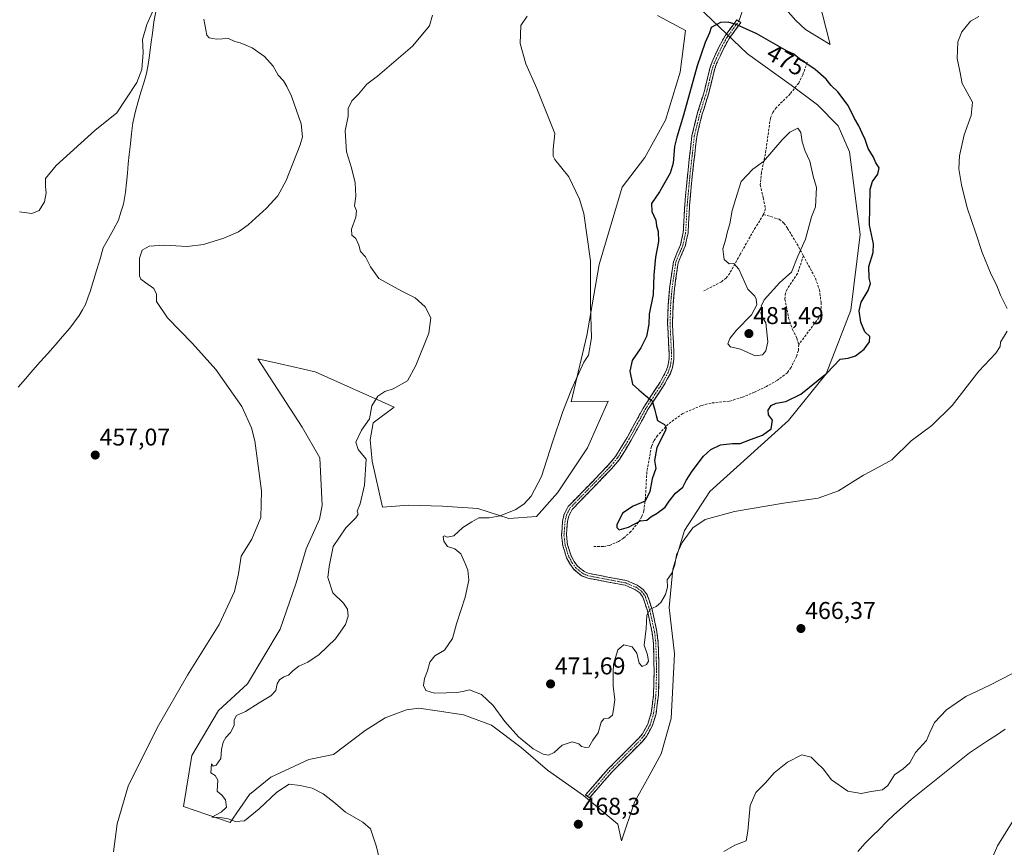
# Model space of a CAD drawing. Units: metres. Extents: x 635315 to 638772, y 4699672 to 4702053.
# Drawn here: x 635690 to 636096, y 4699865 to 4700207 of the extents above; entities that cross this region are included whole.
import ezdxf
from ezdxf.enums import TextEntityAlignment as Align

# ---------------------------------------------------------------- set-up
doc = ezdxf.new("R2010")
doc.units = ezdxf.units.M
doc.header["$MEASUREMENT"] = 0
doc.linetypes.add('TRAZO_Y_PUNTO', pattern=[1, 0.5, -0.25, 0, -0.25])
doc.linetypes.add('TRAZOSX2', pattern=[1.5, 1, -0.5])
for name, color, linetype, lineweight in [('Camino', 19, 'TRAZOSX2', 0), ('Camino Cxs', 19, 'Continuous', 0), ('Camino eje', 19, 'TRAZO_Y_PUNTO', 0), ('Carátula', 7, 'Continuous', 5), ('Corriente natural lineal', 142, 'Continuous', 13), ('Cultivos herbáceos CxS', 92, 'Continuous', 0), ('Curva de nivel maestra', 36, 'Continuous', 30), ('Curva de nivel normal', 36, 'Continuous', 0), ('Layer 0', 7, 'Continuous', 0), ('Matorral CxS', 135, 'Continuous', 0), ('Punto de cota en terreno', 7, 'Continuous', 0), ('Rótulo de curva de nivel directora', 19, 'Continuous', 0), ('Rótulo de punto de cota en terreno', 19, 'Continuous', 0), ('Senda', 19, 'TRAZOSX2', 0)]:
    doc.layers.add(name, color=color, linetype=linetype, lineweight=lineweight)
doc.styles.add('Arial', font='txt', dxfattribs={"height": 0.2})

# ---------------------------------------------------------------- blocks, each defined once
blk = doc.blocks.new('*U150')
at = {"layer": 'Cultivos herbáceos CxS', "color": 92, "linetype": 'Continuous', "lineweight": 0}
for points in [[(635953.2055, 4700208.3135, 473.6523), (635964.7605, 4700202.1923, 474.3604), (635962.5603, 4700184.9973, 474.7779), (635956.5999, 4700165.1843, 474.2482), (635948.0115, 4700149.7663, 473.1149), (635938.7265, 4700137.5105, 471.7808), (635929.1947, 4700105.5575, 470.4943), (635924.0581, 4700076.2325, 470.0702), (635917.6137, 4700048.7885, 470.7574), (635932.8539, 4700049.0933, 472.8817), (635924.3417, 4700029.8653, 471.6265), (635912.0061, 4700011.1965, 471.0488), (635903.3051, 4700001.4925, 470.9704), (635891.8879, 4700000.6287, 470.5525), (635879.0999, 4700004.8191, 469.9717), (635864.4697, 4700005.7963, 468.9091), (635850.4865, 4700006.1507, 467.9903), (635839.7045, 4700005.2999, 466.9104), (635835.5177, 4700024.2731, 465.7583), (635834.7067, 4700033.1501, 465.5904), (635835.8379, 4700040.1601, 465.5274), (635844.6021, 4700046.6891, 465.8041), (635811.9159, 4700061.2785, 463.6287), (635797.4645, 4700064.4889, 462.5878), (635788.3077, 4700066.5231, 461.7276), (635806.6537, 4700038.3045, 461.9286), (635813.8893, 4700025.7443, 462.4476), (635814.9141, 4700006.0723, 462.755), (635813.7581, 4700000.3323, 463.0275), (635808.2817, 4699988.1535, 463.5273), (635804.1137, 4699974.0935, 462.6045), (635797.5053, 4699954.9047, 462.2242), (635783.9759, 4699932.3987, 463.3635), (635772.1245, 4699921.3619, 463.1124), (635761.0591, 4699902.7179, 463.358), (635757.6647, 4699881.6869, 464.5458), (635776.8529, 4699875.0835, 464.603), (635784.8813, 4699886.6795, 465.4121), (635793.6333, 4699893.8425, 465.9175), (635809.3697, 4699901.1461, 465.443), (635819.4917, 4699903.2549, 465.796), (635832.6381, 4699913.0477, 466.7543), (635840.7923, 4699918.2925, 467.3143), (635849.6193, 4699921.6453, 467.9204), (635854.6875, 4699922.3831, 468.2395), (635862.3325, 4699921.2651, 468.4844), (635873.1645, 4699919.5769, 468.9347), (635884.6827, 4699915.3617, 469.5536), (635896.9367, 4699906.0785, 469.6061), (635907.9207, 4699896.7701, 469.2591), (635922.7387, 4699886.2679, 468.569), (635936.9475, 4699874.4835, 467.982), (635938.3567, 4699867.5235, 467.8255), (635943.7567, 4699883.5135, 466.9792), (635949.8929, 4699894.4355, 466.6811), (635954.7971, 4699903.4273, 466.7294), (635958.9523, 4699918.1213, 467.0389), (635960.3287, 4699944.8293, 467.6885), (635958.0471, 4699963.8407, 468.2964), (635959.6373, 4699979.7535, 469.2462), (635964.4025, 4699995.7305, 469.9064), (635974.8839, 4700011.8213, 470.5621), (636007.3377, 4700041.0589, 473.2923), (636022.8351, 4700060.4267, 474.3776), (636033.1145, 4700086.6785, 475.3696), (636036.9429, 4700117.8815, 475.6304), (636032.4545, 4700152.0947, 477.475), (636027.7955, 4700162.8009, 476.1414), (636019.3645, 4700171.5251, 477.6498), (636008.4057, 4700179.5635, 477.6212), (635990.3617, 4700192.5417, 478.1924), (635967.0497, 4700214.9431, 473.9635)], [(636003.2691, 4700214.3995, 474.1044), (636010.4181, 4700206.2845, 474.145), (636014.3031, 4700202.5503, 474.1368), (636024.5891, 4700196.4049, 473.2907), (636019.7663, 4700215.3653, 472.4174)]]:
    blk.add_polyline3d(points, dxfattribs=at)
blk = doc.blocks.new('*U176')
at = {"layer": 'Curva de nivel normal', "color": 36, "linetype": 'Continuous', "lineweight": 0}
for points in [[(636085.9, 4700207.96, 470), (636082.48, 4700206.07, 470), (636078.88, 4700201.66, 470), (636077.2, 4700197.48, 470), (636077.05, 4700193.91, 470), (636076.9, 4700190.54, 470), (636078.06, 4700185.36, 470), (636078.98, 4700180.29, 470), (636080.2, 4700178.06, 470), (636081.96, 4700175.05, 470), (636083.26, 4700172.62, 470), (636082.74, 4700167.1, 470), (636079.83, 4700159.1, 470), (636077.9, 4700150.44, 470), (636077.68, 4700145.04, 470), (636078.71, 4700138.48, 470), (636081.09, 4700128.96, 470), (636084.61, 4700118.49, 470), (636087.24, 4700110.44, 470), (636090.95, 4700101.44, 470), (636093.14, 4700097.12, 470), (636094.88, 4700092.82, 470), (636097.56, 4700087.38, 470)], [(636097.62, 4700077.99, 470), (636094.9, 4700073.45, 470), (636094.7, 4700071.73, 470), (636092.88, 4700068.95, 470), (636085.86, 4700061.45, 470), (636074.85, 4700047.36, 470), (636066.54, 4700039.1, 470), (636057.93, 4700032.7, 470), (636049.98, 4700024.91, 470), (636044.72, 4700021.94, 470), (636038.26, 4700018.51, 470), (636028, 4700012.1, 470), (636019.58, 4700009.09, 470), (636005.24, 4700007.05, 470), (635985.04, 4700003.59, 470), (635972.96, 4700000.3, 470), (635967.85, 4699996.75, 470), (635963.43, 4699990.77, 470), (635961.1, 4699985.62, 470), (635960.44, 4699981.53, 470), (635959.12, 4699978.09, 470), (635957.28, 4699975.33, 470), (635957.39, 4699972.31, 470), (635956.6, 4699969.26, 470), (635954.59, 4699965.93, 470), (635952.68, 4699964.35, 470), (635950.22, 4699963.26, 470), (635948.86, 4699960.8, 470), (635948.56, 4699955.16, 470), (635947.81, 4699948.36, 470), (635949.19, 4699944.3, 470), (635949.49, 4699941.74, 470), (635948.66, 4699940.38, 470), (635946.88, 4699939.59, 470), (635945.68, 4699940.9, 470), (635944.77, 4699944.99, 470), (635942.86, 4699947.64, 470), (635939.32, 4699948.47, 470), (635936.89, 4699946.37, 470), (635935.17, 4699940.52, 470), (635935.02, 4699937, 470), (635934.91, 4699931.52, 470), (635935.65, 4699925.8, 470), (635935.04, 4699921.76, 470), (635934.64, 4699919.37, 470), (635933.2, 4699918.14, 470), (635931.18, 4699917.91, 470), (635930.04, 4699916.56, 470), (635928.74, 4699912.14, 470), (635926.52, 4699909.14, 470), (635924.94, 4699906.26, 470), (635923.56, 4699906.12, 470), (635921.94, 4699906.49, 470), (635920.74, 4699907.62, 470), (635917.98, 4699908.42, 470), (635913.87, 4699907.03, 470), (635910.56, 4699904.01, 470), (635908.27, 4699902.9, 470), (635906.11, 4699903.31, 470), (635901.93, 4699905.47, 470), (635895.94, 4699910.48, 470), (635890.31, 4699916.85, 470), (635885.38, 4699923.39, 470), (635880.66, 4699927.95, 470), (635875.6, 4699929.96, 470), (635872.93, 4699929.18, 470), (635870.5, 4699928.73, 470), (635866.22, 4699928.72, 470), (635861.18, 4699928.46, 470), (635857.58, 4699929.61, 470), (635856.69, 4699931.66, 470), (635857.13, 4699934.52, 470), (635858.32, 4699937.68, 470), (635859.3, 4699941.34, 470), (635861.37, 4699943.88, 470), (635865.28, 4699946.23, 470), (635868.63, 4699951.14, 470), (635870.34, 4699957.14, 470), (635873.86, 4699968.13, 470), (635875.34, 4699975.16, 470), (635875, 4699979.25, 470), (635873.83, 4699982.03, 470), (635872.08, 4699986.11, 470), (635869.6, 4699988.14, 470), (635866.57, 4699989.13, 470), (635865.01, 4699991.34, 470), (635864.8, 4699993.18, 470), (635865.33, 4699993.56, 470), (635866.5, 4699992.92, 470), (635869.13, 4699993.56, 470), (635872.88, 4699996.98, 470), (635876.58, 4699999.32, 470), (635879.49, 4700000.98, 470), (635883.78, 4700000.98, 470), (635888.32, 4700001.79, 470), (635894.81, 4700004.42, 470), (635898.26, 4700006.74, 470), (635901.16, 4700009.86, 470), (635905.45, 4700017.96, 470), (635909.99, 4700032.12, 470), (635914.25, 4700044.84, 470), (635917.74, 4700053.9, 470), (635922.92, 4700065.24, 470), (635924.72, 4700068.1, 470), (635925.96, 4700075.32, 470), (635925.6, 4700088.79, 470), (635925.65, 4700107.05, 470), (635922.91, 4700126.66, 470), (635921.07, 4700132.48, 470), (635916.62, 4700141.77, 470), (635910.9, 4700148.94, 470), (635910.16, 4700150.32, 470), (635910.25, 4700153.12, 470), (635910.9, 4700159.61, 470), (635907.64, 4700167.91, 470), (635903.49, 4700178.23, 470), (635898.88, 4700188.38, 470), (635896.62, 4700196.81, 470), (635896.92, 4700204.3, 470), (635899.45, 4700208.1, 470)]]:
    blk.add_polyline3d(points, dxfattribs=at)
blk = doc.blocks.new('5PATER')
at = {"layer": 'Carátula', "linetype": 'Continuous', "lineweight": 5}
h = blk.add_hatch(color=250, dxfattribs=at)
edge = h.paths.add_edge_path()
edge.add_ellipse((0, 0.01), major_axis=(-1.33, -1.34), ratio=0.999422, start_angle=0, end_angle=360)

msp = doc.modelspace()

# ---------------------------------------------------------------- linework, layer by layer
at = {"layer": 'Camino', "color": 19, "linetype": 'TRAZOSX2', "lineweight": 0}
for points in [[(635924.36, 4699885.88), (635923.56, 4699886.49), (635932.9, 4699897.21), (635945.52, 4699909.92), (635947.01, 4699911.74), (635949.24, 4699915.76), (635950.69, 4699920.34), (635951.61, 4699927.78), (635951.88, 4699937.43), (635951.59, 4699949.06), (635951.07, 4699953.57), (635949.12, 4699962.5), (635947.22, 4699968.2), (635945.93, 4699969.95), (635943.93, 4699971.37), (635939.9, 4699973.06), (635924.46, 4699976.01), (635921.94, 4699977.02), (635918.78, 4699979.63), (635917.16, 4699981.77), (635915.73, 4699984.39), (635914.22, 4699989.31), (635913.66, 4699993.73), (635914.12, 4699999.67), (635914.72, 4700002.37), (635916.4, 4700005.59), (635932.79, 4700022.47), (635935.91, 4700026.22), (635940.72, 4700034.06), (635947.58, 4700046.64), (635954.32, 4700056.92), (635956.74, 4700061.36), (635957.55, 4700063.53), (635958.03, 4700066.63), (635958.03, 4700069), (635957.45, 4700081.35), (635957.69, 4700088.91), (635958.26, 4700095.67), (635959.83, 4700106.7), (635962.75, 4700113.65), (635963.89, 4700118.8), (635964.52, 4700130.07), (635965.59, 4700141.84), (635967.47, 4700158.66), (635969.68, 4700167.77), (635972.66, 4700177.32), (635974.84, 4700186.44), (635975.82, 4700189.24), (635978.71, 4700195.53), (635981.17, 4700200.01), (635986.05, 4700206.63), (635986.89, 4700206.09)], [(635986.89, 4700206.09), (635987.73, 4700205.54), (635982.86, 4700198.93), (635980.49, 4700194.63), (635977.68, 4700188.49), (635976.76, 4700185.88), (635974.59, 4700176.79), (635971.61, 4700167.24), (635969.44, 4700158.31), (635967.58, 4700141.64), (635966.51, 4700129.93), (635965.88, 4700118.53), (635964.66, 4700113.05), (635961.77, 4700106.17), (635960.25, 4700095.44), (635959.68, 4700088.8), (635959.45, 4700081.36), (635960.03, 4700069.05), (635960.03, 4700066.48), (635959.5, 4700063.02), (635958.57, 4700060.53), (635956.04, 4700055.89), (635949.3, 4700045.61), (635942.45, 4700033.06), (635937.54, 4700025.05), (635934.27, 4700021.13), (635918.04, 4700004.41), (635916.62, 4700001.68), (635916.11, 4699999.37), (635915.67, 4699993.77), (635916.18, 4699989.73), (635917.58, 4699985.17), (635918.84, 4699982.86), (635920.23, 4699981.02), (635922.97, 4699978.77), (635925.03, 4699977.94), (635940.48, 4699974.99), (635944.91, 4699973.12), (635947.34, 4699971.39), (635949.02, 4699969.14), (635951.05, 4699963.03), (635953.04, 4699953.9), (635953.58, 4699949.2), (635953.88, 4699937.43), (635953.61, 4699927.63), (635952.65, 4699919.92), (635951.09, 4699914.96), (635948.67, 4699910.62), (635947.01, 4699908.58), (635934.36, 4699895.85), (635925.15, 4699885.27)], [(635925.15, 4699885.27), (635924.36, 4699885.88)]]:
    msp.add_lwpolyline(points, dxfattribs=at)
at = {"layer": 'Camino Cxs', "color": 19, "linetype": 'Continuous', "lineweight": 0}
msp.add_polyline3d([(635928.22, 4699888.8, 468.62), (635925.15, 4699885.27, 468.58), (635923.56, 4699886.49, 468.68), (635926.67, 4699890.06, 468.76), (635929.79, 4699893.64, 468.86), (635932.9, 4699897.21, 468.96), (635936.06, 4699900.39, 468.93), (635939.21, 4699903.57, 468.71), (635942.37, 4699906.74, 468.51), (635945.52, 4699909.92, 468.28), (635947.01, 4699911.74, 468.16), (635949.24, 4699915.76, 468.15), (635950.69, 4699920.34, 468.23), (635951.15, 4699924.06, 468.29), (635951.61, 4699927.78, 468.37), (635951.75, 4699932.61, 468.79), (635951.88, 4699937.43, 469.1), (635951.78, 4699941.31, 469.19), (635951.69, 4699945.18, 469.17), (635951.59, 4699949.06, 469.1), (635951.07, 4699953.57, 469.28), (635950.1, 4699958.04, 469.72), (635949.12, 4699962.5, 470.04), (635948.17, 4699965.35, 470.28), (635947.22, 4699968.2, 470.49), (635945.93, 4699969.95, 470.73), (635943.93, 4699971.37, 471.05), (635939.9, 4699973.06, 471.33), (635936.04, 4699973.8, 471.5), (635932.18, 4699974.54, 471.65), (635928.32, 4699975.27, 471.76), (635924.46, 4699976.01, 471.87), (635921.94, 4699977.02, 471.93), (635918.78, 4699979.63, 472.42), (635917.16, 4699981.77, 472.42), (635915.73, 4699984.39, 472.33), (635914.98, 4699986.85, 472.31), (635914.22, 4699989.31, 472.17), (635913.66, 4699993.73, 471.61), (635913.89, 4699996.7, 471.53), (635914.12, 4699999.67, 471.45), (635914.72, 4700002.37, 471.42), (635916.4, 4700005.59, 471.42), (635919.68, 4700008.97, 471.61), (635922.96, 4700012.34, 471.79), (635926.23, 4700015.72, 471.97), (635929.51, 4700019.09, 472.22), (635932.79, 4700022.47, 472.63), (635935.91, 4700026.22, 472.9), (635938.32, 4700030.14, 473.26), (635940.72, 4700034.06, 473.51), (635943.01, 4700038.25, 473.81), (635945.29, 4700042.45, 474.16), (635947.58, 4700046.64, 474.5), (635949.83, 4700050.07, 474.85), (635952.07, 4700053.49, 475.2), (635954.32, 4700056.92, 475.6), (635955.53, 4700059.14, 475.8), (635956.74, 4700061.36, 476.1), (635957.55, 4700063.53, 476.4), (635958.03, 4700066.63, 476.45), (635958.03, 4700069, 476.47), (635957.84, 4700073.12, 476.4), (635957.64, 4700077.23, 476.19), (635957.45, 4700081.35, 476.06), (635957.57, 4700085.13, 476.05), (635957.69, 4700088.91, 476.1), (635957.98, 4700092.29, 476.1), (635958.26, 4700095.67, 476.17), (635958.78, 4700099.35, 476.3), (635959.31, 4700103.02, 476.34), (635959.83, 4700106.7, 476.42), (635961.29, 4700110.18, 476.59), (635962.75, 4700113.65, 476.82), (635963.32, 4700116.23, 477), (635963.89, 4700118.8, 477.16), (635964.1, 4700122.56, 477.35), (635964.31, 4700126.31, 477.24), (635964.52, 4700130.07, 476.98), (635964.88, 4700133.99, 476.63), (635965.23, 4700137.92, 476.37), (635965.59, 4700141.84, 476.2), (635966.06, 4700146.05, 476.17), (635966.53, 4700150.25, 476.26), (635967, 4700154.46, 476.37), (635967.47, 4700158.66, 476.4), (635968.58, 4700163.22, 476.4), (635969.68, 4700167.77, 476.31), (635970.67, 4700170.95, 476.41), (635971.67, 4700174.14, 476.57), (635972.66, 4700177.32, 476.51), (635973.75, 4700181.88, 476.21), (635974.84, 4700186.44, 475.99), (635975.82, 4700189.24, 475.91), (635977.27, 4700192.39, 475.91), (635978.71, 4700195.53, 475.72), (635979.94, 4700197.77, 475.55), (635981.17, 4700200.01, 475.42), (635983.61, 4700203.32, 475.2), (635986.05, 4700206.63, 474.68), (635987.73, 4700205.54, 474.74), (635985.3, 4700202.24, 475.26), (635982.86, 4700198.93, 475.56), (635980.49, 4700194.63, 475.81), (635979.09, 4700191.56, 476.14), (635977.68, 4700188.49, 476.26), (635976.76, 4700185.88, 476.25), (635975.68, 4700181.34, 476.42), (635974.59, 4700176.79, 476.71), (635973.6, 4700173.61, 476.86), (635972.6, 4700170.42, 476.85), (635971.61, 4700167.24, 476.73), (635970.53, 4700162.78, 476.65), (635969.44, 4700158.31, 476.7), (635968.98, 4700154.14, 476.7), (635968.51, 4700149.98, 476.6), (635968.05, 4700145.81, 476.52), (635967.58, 4700141.64, 476.52), (635967.22, 4700137.74, 476.62), (635966.87, 4700133.83, 476.76), (635966.51, 4700129.93, 477.04), (635966.3, 4700126.13, 477.29), (635966.09, 4700122.33, 477.39), (635965.88, 4700118.53, 477.28), (635965.27, 4700115.79, 477.16), (635964.66, 4700113.05, 477.03), (635963.22, 4700109.61, 476.84), (635961.77, 4700106.17, 476.59), (635961.26, 4700102.59, 476.48), (635960.76, 4700099.02, 476.47), (635960.25, 4700095.44, 476.36), (635959.97, 4700092.12, 476.3), (635959.68, 4700088.8, 476.28), (635959.57, 4700085.08, 476.24), (635959.45, 4700081.36, 476.26), (635959.64, 4700077.26, 476.41), (635959.84, 4700073.15, 476.61), (635960.03, 4700069.05, 476.63), (635960.03, 4700066.48, 476.59), (635959.5, 4700063.02, 476.47), (635958.57, 4700060.53, 476.21), (635957.31, 4700058.21, 475.83), (635956.04, 4700055.89, 475.57), (635953.79, 4700052.46, 475.27), (635951.55, 4700049.04, 474.95), (635949.3, 4700045.61, 474.66), (635947.02, 4700041.43, 474.29), (635944.73, 4700037.24, 473.95), (635942.45, 4700033.06, 473.67), (635940, 4700029.06, 473.4), (635937.54, 4700025.05, 473.1), (635935.91, 4700023.09, 472.91), (635934.27, 4700021.13, 472.78), (635931.02, 4700017.79, 472.45), (635927.78, 4700014.44, 472.21), (635924.53, 4700011.1, 472.02), (635921.29, 4700007.75, 471.83), (635918.04, 4700004.41, 471.63), (635916.62, 4700001.68, 471.57), (635916.11, 4699999.37, 471.57), (635915.89, 4699996.57, 471.66), (635915.67, 4699993.77, 471.76), (635916.18, 4699989.73, 472.03), (635917.58, 4699985.17, 472.29), (635918.84, 4699982.86, 472.42), (635920.23, 4699981.02, 472.35), (635922.97, 4699978.77, 472), (635925.03, 4699977.94, 471.95), (635928.89, 4699977.2, 471.89), (635932.76, 4699976.47, 471.83), (635936.62, 4699975.73, 471.75), (635940.48, 4699974.99, 471.52), (635944.91, 4699973.12, 471.09), (635947.34, 4699971.39, 470.81), (635949.02, 4699969.14, 470.58), (635950.04, 4699966.09, 470.27), (635951.05, 4699963.03, 469.89), (635952.05, 4699958.47, 469.46), (635953.04, 4699953.9, 469.1), (635953.58, 4699949.2, 468.91), (635953.68, 4699945.28, 468.95), (635953.78, 4699941.35, 468.96), (635953.88, 4699937.43, 468.95), (635953.75, 4699932.53, 468.87), (635953.61, 4699927.63, 468.31), (635953.13, 4699923.78, 468.13), (635952.65, 4699919.92, 468.05), (635951.87, 4699917.44, 468.03), (635951.09, 4699914.96, 467.96), (635948.67, 4699910.62, 467.96), (635947.01, 4699908.58, 468.08), (635943.85, 4699905.4, 468.31), (635940.69, 4699902.22, 468.53), (635937.52, 4699899.03, 468.76), (635934.36, 4699895.85, 468.77), (635931.29, 4699892.32, 468.72), (635928.22, 4699888.8, 468.62)], close=True, dxfattribs=at)
at = {"layer": 'Camino eje', "color": 19, "linetype": 'TRAZO_Y_PUNTO', "lineweight": 0}
msp.add_lwpolyline([(635986.89, 4700206.09), (635982.02, 4700199.47), (635980.79, 4700197.23), (635979.6, 4700195.08), (635978.2, 4700192.01), (635976.75, 4700188.87), (635976.29, 4700187.56), (635975.8, 4700186.16), (635973.63, 4700177.06), (635970.65, 4700167.51), (635968.46, 4700158.49), (635966.59, 4700141.74), (635966.05, 4700135.89), (635965.52, 4700130), (635965.2, 4700124.37), (635964.89, 4700118.67), (635964.32, 4700116.09), (635963.71, 4700113.35), (635960.8, 4700106.44), (635960.02, 4700100.92), (635959.26, 4700095.56), (635958.97, 4700092.18), (635958.69, 4700088.86), (635958.57, 4700085.14), (635958.45, 4700081.36), (635959.03, 4700069.03), (635959.03, 4700066.56), (635958.79, 4700065.01), (635958.53, 4700063.28), (635957.66, 4700060.95), (635955.18, 4700056.41), (635948.44, 4700046.13), (635945.01, 4700039.84), (635941.59, 4700033.56), (635936.73, 4700025.64), (635935.09, 4700023.68), (635933.53, 4700021.8), (635917.22, 4700005), (635916.38, 4700003.39), (635915.67, 4700002.03), (635915.12, 4699999.52), (635914.9, 4699996.72), (635914.67, 4699993.75), (635915.2, 4699989.52), (635916.66, 4699984.78), (635918, 4699982.32), (635919.51, 4699980.33), (635920.88, 4699979.2), (635922.46, 4699977.9), (635923.72, 4699977.39), (635924.75, 4699976.98), (635940.19, 4699974.03), (635942.21, 4699973.18), (635944.42, 4699972.25), (635946.64, 4699970.67), (635947.48, 4699969.55), (635948.12, 4699968.67), (635949.14, 4699965.62), (635950.09, 4699962.77), (635952.06, 4699953.74), (635952.59, 4699949.13), (635952.74, 4699943.25), (635952.88, 4699937.43), (635952.75, 4699932.61), (635952.61, 4699927.71), (635952.15, 4699923.99), (635951.67, 4699920.13), (635950.95, 4699917.84), (635950.17, 4699915.36), (635948.96, 4699913.19), (635947.84, 4699911.18), (635947.01, 4699910.16), (635946.27, 4699909.25), (635939.94, 4699902.89), (635933.63, 4699896.53), (635929.03, 4699891.24), (635924.36, 4699885.88)], dxfattribs=at)
at = {"layer": 'Corriente natural lineal', "color": 142, "linetype": 'Continuous', "lineweight": 13}
for points in [[(635746.36, 4700210.57, 459.56), (635745.33, 4700205.71, 459.53), (635744.76, 4700201.07, 459.41), (635744.18, 4700196.43, 459.43), (635743.61, 4700191.79, 459.53), (635742.98, 4700188.11, 459.51), (635742.35, 4700184.42, 459.19), (635741.2, 4700180.55, 459.02), (635740.05, 4700176.67, 459.06), (635738.89, 4700172.8, 458.92), (635737.74, 4700168.92, 458.85), (635736.73, 4700164.03, 458.63), (635736.2, 4700159.69, 458.36), (635735.68, 4700155.34, 458.22), (635735.15, 4700151, 458.36), (635734.8, 4700147.1, 458.46), (635734.44, 4700143.21, 458.35), (635734.09, 4700139.31, 458.25), (635733.73, 4700135.41, 458.15), (635732.85, 4700130.49, 457.95), (635731.8, 4700127.15, 457.78), (635730.74, 4700123.8, 457.74), (635728.66, 4700120.01, 457.77), (635726.59, 4700116.21, 457.6), (635724.51, 4700112.42, 457.49), (635723.15, 4700107.93, 457.4), (635721.8, 4700103.43, 457.03), (635720.44, 4700098.94, 457.17), (635719.08, 4700094.44, 457.1), (635718.12, 4700091.77, 456.95), (635717.15, 4700089.09, 456.7), (635715.88, 4700086.8, 456.61), (635714.61, 4700084.51, 456.66), (635712.67, 4700081.87, 456.66), (635710.73, 4700079.23, 456.54), (635707.67, 4700075.76, 456.42), (635704.62, 4700072.28, 456.28), (635701.56, 4700068.81, 455.93), (635698.5, 4700065.34, 455.93), (635695.45, 4700061.87, 455.8), (635692.39, 4700058.39, 455.69), (635689.34, 4700054.92, 455.72)], [(636096.8, 4699913.62, 464.37), (636093.13, 4699911.2, 464.48), (636089.45, 4699908.77, 464.37), (636085.78, 4699906.35, 464.31), (636082.11, 4699903.92, 464.21), (636078.66, 4699901.16, 464.21), (636075.21, 4699898.4, 464.19), (636071.76, 4699895.64, 464.15), (636068.3, 4699892.88, 464.03), (636064.85, 4699890.12, 463.95), (636061.4, 4699887.36, 463.8), (636057.95, 4699884.6, 463.84), (636054.35, 4699881.42, 463.83), (636050.75, 4699878.24, 463.57), (636047.81, 4699875.32, 463.58), (636044.88, 4699872.39, 463.47), (636041.94, 4699869.47, 463.15), (636039, 4699866.54, 463.31), (636035.9, 4699863.08, 462.99)]]:
    msp.add_polyline3d(points, dxfattribs=at)
at = {"layer": 'Cultivos herbáceos CxS', "color": 92, "linetype": 'Continuous', "lineweight": 0}
for points in [[(635953.21, 4700208.31, 473.65), (635964.76, 4700202.19, 474.36), (635962.56, 4700185, 474.78), (635956.6, 4700165.18, 474.25), (635948.01, 4700149.77, 473.11), (635938.73, 4700137.51, 471.78), (635929.19, 4700105.56, 470.49), (635924.06, 4700076.23, 470.07), (635917.61, 4700048.79, 470.76), (635932.85, 4700049.09, 472.88), (635924.34, 4700029.87, 471.63), (635912.01, 4700011.2, 471.05), (635903.31, 4700001.49, 470.97), (635891.89, 4700000.63, 470.55), (635879.1, 4700004.82, 469.97), (635864.47, 4700005.8, 468.91), (635850.49, 4700006.15, 467.99), (635839.7, 4700005.3, 466.91), (635835.52, 4700024.27, 465.76), (635834.71, 4700033.15, 465.59), (635835.84, 4700040.16, 465.53), (635844.6, 4700046.69, 465.8), (635811.92, 4700061.28, 463.63), (635797.46, 4700064.49, 462.59), (635788.31, 4700066.52, 461.73), (635806.65, 4700038.3, 461.93), (635813.89, 4700025.74, 462.45), (635814.91, 4700006.07, 462.75), (635813.76, 4700000.33, 463.03), (635808.28, 4699988.15, 463.53), (635804.11, 4699974.09, 462.6), (635797.51, 4699954.9, 462.22), (635783.98, 4699932.4, 463.36), (635772.12, 4699921.36, 463.11), (635761.06, 4699902.72, 463.36), (635757.66, 4699881.69, 464.55), (635776.85, 4699875.08, 464.6), (635784.88, 4699886.68, 465.41), (635793.63, 4699893.84, 465.92), (635809.37, 4699901.15, 465.44), (635819.49, 4699903.25, 465.8), (635832.64, 4699913.05, 466.75), (635840.79, 4699918.29, 467.31), (635849.62, 4699921.65, 467.92), (635854.69, 4699922.38, 468.24), (635862.33, 4699921.27, 468.48), (635873.16, 4699919.58, 468.93), (635884.68, 4699915.36, 469.55), (635896.94, 4699906.08, 469.61), (635907.92, 4699896.77, 469.26), (635922.74, 4699886.27, 468.57), (635936.95, 4699874.48, 467.98), (635938.36, 4699867.52, 467.83), (635943.76, 4699883.51, 466.98), (635949.89, 4699894.44, 466.68), (635954.8, 4699903.43, 466.73), (635958.95, 4699918.12, 467.04), (635960.33, 4699944.83, 467.69), (635958.05, 4699963.84, 468.3), (635959.64, 4699979.75, 469.25), (635964.4, 4699995.73, 469.91), (635974.88, 4700011.82, 470.56), (636007.34, 4700041.06, 473.29), (636022.84, 4700060.43, 474.38), (636033.11, 4700086.68, 475.37), (636036.94, 4700117.88, 475.63), (636032.45, 4700152.09, 477.47), (636027.8, 4700162.8, 476.14), (636019.36, 4700171.53, 477.65), (636008.41, 4700179.56, 477.62), (635990.36, 4700192.54, 478.19), (635967.05, 4700214.94, 473.96)], [(636003.27, 4700214.4, 474.1), (636010.42, 4700206.28, 474.15), (636014.3, 4700202.55, 474.14), (636024.59, 4700196.4, 473.29), (636019.77, 4700215.37, 472.42)]]:
    msp.add_polyline3d(points, dxfattribs=at)
at = {"layer": 'Curva de nivel maestra', "color": 36, "linetype": 'Continuous', "lineweight": 30}
msp.add_polyline3d([(635954.06, 4700135.54, 475), (635950.76, 4700130.69, 475), (635950.92, 4700127.36, 475), (635952.56, 4700123.88, 475), (635952.81, 4700121.47, 475), (635953.56, 4700119.11, 475), (635953.72, 4700114.98, 475), (635952.38, 4700108.59, 475), (635951.73, 4700101.31, 475), (635951.48, 4700093.17, 475), (635949.86, 4700085.04, 475), (635949.64, 4700080.85, 475), (635948.67, 4700075.78, 475), (635946.33, 4700071.12, 475), (635942.85, 4700065.88, 475), (635941.84, 4700061.48, 475), (635942.96, 4700056.15, 475), (635945.53, 4700053.72, 475), (635948.51, 4700051.37, 475), (635951.01, 4700049.2, 475), (635952.2, 4700045.38, 475), (635952.76, 4700043.23, 475), (635953.21, 4700041.06, 475), (635956.22, 4700039.42, 475), (635956.9, 4700038.05, 475), (635956.42, 4700036.72, 475), (635953.01, 4700029.98, 475), (635952.01, 4700024.62, 475), (635952.51, 4700021.24, 475), (635951.11, 4700017.07, 475), (635950.1, 4700011.78, 475), (635948.2, 4700007.86, 475), (635943.22, 4700005.73, 475), (635938.85, 4700002.86, 475), (635936.49, 4699998.1, 475), (635936.42, 4699996.96, 475), (635937.41, 4699995.91, 475), (635941.25, 4699997.12, 475), (635946.25, 4699999.7, 475), (635948.81, 4699999.97, 475), (635950.49, 4700001.3, 475), (635953.15, 4700002.81, 475), (635956.38, 4700005.3, 475), (635958.04, 4700007.79, 475), (635960.76, 4700011.13, 475), (635963.66, 4700013.59, 475), (635965.11, 4700016.31, 475), (635967.59, 4700020.26, 475), (635972.25, 4700026.37, 475), (635975.26, 4700029.12, 475), (635979.29, 4700031.13, 475), (635984.26, 4700031.63, 475), (635987.34, 4700031.62, 475), (635991.65, 4700033.32, 475), (635996.66, 4700035.13, 475), (636000.21, 4700037.68, 475), (636000.72, 4700041.29, 475), (635999.12, 4700043.5, 475), (635998.96, 4700045.45, 475), (636000.15, 4700047.27, 475), (636002.24, 4700048.25, 475), (636006.21, 4700048.92, 475), (636012.42, 4700052.02, 475), (636023.14, 4700060.67, 475), (636028.72, 4700066.46, 475), (636031.92, 4700066.85, 475), (636035.03, 4700067.8, 475), (636038.6, 4700070.54, 475), (636040.84, 4700073.55, 475), (636040.94, 4700075.82, 475), (636038.84, 4700077.72, 475), (636037.14, 4700081.68, 475), (636036.49, 4700086.38, 475), (636037.39, 4700090.01, 475), (636040.29, 4700094.84, 475), (636041.14, 4700097.67, 475), (636040.64, 4700099.83, 475), (636040.53, 4700104.73, 475), (636042.26, 4700110.46, 475), (636042.47, 4700114.07, 475), (636040.81, 4700121.77, 475), (636041.08, 4700136.7, 475), (636042.04, 4700139.81, 475), (636044.17, 4700142.84, 475), (636044.7, 4700145.47, 475), (636043.35, 4700147.48, 475), (636042.48, 4700149.83, 475), (636040.28, 4700153.46, 475), (636038.97, 4700157.11, 475), (636037.73, 4700159.72, 475), (636036.43, 4700162.82, 475), (636034.6, 4700165.79, 475), (636032.02, 4700171.21, 475), (636027.68, 4700176.87, 475), (636024.96, 4700179.48, 475), (636022.86, 4700182.11, 475), (636018.28, 4700186.05, 475), (636011.91, 4700190.5, 475), (636009.48, 4700192.34, 475), (636006.85, 4700193.64, 475), (635994.23, 4700200.75, 475), (635985.68, 4700204.58, 475), (635982.45, 4700205.56, 475), (635979.21, 4700205.46, 475), (635975.48, 4700203.47, 475), (635974.75, 4700201.14, 475), (635972.89, 4700197.21, 475), (635969.66, 4700187.55, 475), (635964.02, 4700167.21, 475), (635961.21, 4700158.13, 475), (635960.35, 4700154.23, 475), (635959.67, 4700147.44, 475), (635958.47, 4700143.23, 475), (635954.06, 4700135.54, 475)], dxfattribs=at)
at = {"layer": 'Curva de nivel normal', "color": 36, "linetype": 'Continuous', "lineweight": 0}
for points in [[(635689.86, 4700127.35, 460), (635695.01, 4700126.66, 460), (635698.03, 4700127.9, 460), (635700.21, 4700131.44, 460), (635700.94, 4700135.11, 460), (635700.59, 4700137.77, 460), (635700.66, 4700141.11, 460), (635705.05, 4700146.44, 460), (635721.06, 4700160.87, 460), (635730.06, 4700168.18, 460), (635733.77, 4700173.87, 460), (635738.36, 4700180.76, 460), (635740.41, 4700186.1, 460), (635741, 4700193.02, 460), (635740.71, 4700198.44, 460), (635742.51, 4700204.68, 460), (635749.55, 4700220.43, 460)], [(635766.04, 4700206.85, 460), (635767.23, 4700200.19, 460), (635768.26, 4700199.17, 460), (635771.23, 4700198.61, 460), (635776.24, 4700198.86, 460), (635778.76, 4700197.58, 460), (635780.98, 4700197.14, 460), (635783.32, 4700196.14, 460), (635785.99, 4700195.04, 460), (635791.1, 4700191.48, 460), (635794.65, 4700187.43, 460), (635796.7, 4700183.79, 460), (635798.87, 4700181.42, 460), (635800.25, 4700178.98, 460), (635802.22, 4700175.01, 460), (635806.22, 4700163.62, 460), (635806.74, 4700158.29, 460), (635805.82, 4700154.99, 460), (635799.98, 4700140.27, 460), (635796.61, 4700133.92, 460), (635791.94, 4700128.79, 460), (635784.27, 4700121.98, 460), (635780.28, 4700119.03, 460), (635774.28, 4700116.4, 460), (635765.83, 4700113.82, 460), (635759.13, 4700113.01, 460), (635749.81, 4700113.53, 460), (635743.43, 4700113.16, 460), (635740.55, 4700111.44, 460), (635739.42, 4700108.11, 460), (635739.46, 4700100.92, 460), (635740.05, 4700099.49, 460), (635742, 4700098.02, 460), (635745.3, 4700095.58, 460), (635746.41, 4700093.29, 460), (635746.49, 4700090.26, 460), (635750.95, 4700083.52, 460), (635761.35, 4700072.91, 460), (635770.96, 4700062.15, 460), (635781.7, 4700046.9, 460), (635785.72, 4700038.08, 460), (635787.01, 4700032.7, 460), (635789.75, 4700012.02, 460), (635789.5, 4700001.02, 460), (635785.76, 4699992.13, 460), (635781.42, 4699985.13, 460), (635780.26, 4699977.85, 460), (635778.6, 4699970.53, 460), (635772.33, 4699956.9, 460), (635759.28, 4699935.98, 460), (635746.73, 4699914.18, 460), (635734.83, 4699890.16, 460), (635730.26, 4699874.55, 460), (635728.72, 4699862.99, 460)], [(635860.45, 4700208.48, 465), (635859.1, 4700204.14, 465), (635852.15, 4700195.76, 465), (635837.74, 4700183.38, 465), (635833.27, 4700180, 465), (635829.78, 4700175.9, 465), (635827.1, 4700173.13, 465), (635825.59, 4700169.9, 465), (635825.53, 4700166.8, 465), (635824.4, 4700160.76, 465), (635824.93, 4700152.1, 465), (635827.02, 4700145.39, 465), (635828.45, 4700139.23, 465), (635828.73, 4700133.72, 465), (635828.26, 4700129.81, 465), (635828.96, 4700127.65, 465), (635828.76, 4700125.02, 465), (635826.92, 4700120.16, 465), (635827.07, 4700117.65, 465), (635828.8, 4700116.28, 465), (635830.01, 4700113.52, 465), (635830.65, 4700110.89, 465), (635832.73, 4700108.71, 465), (635834.82, 4700104.61, 465), (635838.24, 4700099.74, 465), (635847.68, 4700094.52, 465), (635853.25, 4700091.76, 465), (635857.38, 4700088.06, 465), (635859.64, 4700083.58, 465), (635858.86, 4700077.12, 465), (635853.54, 4700063.78, 465), (635850.13, 4700057.48, 465), (635844.1, 4700054.22, 465), (635840.78, 4700053.14, 465), (635837.84, 4700051.12, 465), (635835.37, 4700047.12, 465), (635834.4, 4700041.78, 465), (635831.09, 4700037.12, 465), (635828.74, 4700032.13, 465), (635829.68, 4700029.16, 465), (635832.96, 4700025.13, 465), (635832.28, 4700014.36, 465), (635830.53, 4700006.77, 465), (635829.35, 4700003.63, 465), (635829.71, 4700002.49, 465), (635828.77, 4700000.98, 465), (635824.62, 4699996.83, 465), (635819.45, 4699989.14, 465), (635817.7, 4699980.76, 465), (635817.23, 4699976.28, 465), (635819.32, 4699969.91, 465), (635823.66, 4699965.75, 465), (635825.32, 4699963.27, 465), (635825.61, 4699960.36, 465), (635824.53, 4699956.88, 465), (635820.3, 4699950.92, 465), (635813.61, 4699944.47, 465), (635808.94, 4699941.26, 465), (635805.27, 4699939.61, 465), (635802.94, 4699937.92, 465), (635800.96, 4699935.92, 465), (635799.03, 4699935.32, 465), (635797.17, 4699934.08, 465), (635796.25, 4699932.39, 465), (635795.67, 4699929.68, 465), (635793.68, 4699927.38, 465), (635788.84, 4699924.56, 465), (635783.27, 4699920.89, 465), (635779.52, 4699919.26, 465), (635778.58, 4699917.47, 465), (635778.54, 4699915.22, 465), (635776.96, 4699912.26, 465), (635775.11, 4699910.26, 465), (635773.95, 4699908.25, 465), (635773.3, 4699905.3, 465), (635773.03, 4699901.6, 465), (635771.16, 4699898.79, 465), (635769.79, 4699898.44, 465), (635769.17, 4699899.36, 465), (635768.86, 4699895.56, 465), (635770.74, 4699894.46, 465), (635771.76, 4699892.62, 465), (635771.47, 4699888.12, 465), (635773.59, 4699886.29, 465), (635774.91, 4699884.42, 465), (635775.4, 4699881.48, 465), (635773.12, 4699879.32, 465), (635769.33, 4699877.35, 465), (635772.74, 4699877.23, 465), (635776.04, 4699876.56, 465), (635779.05, 4699875.54, 465), (635782.76, 4699875.86, 465), (635788.84, 4699880.74, 465), (635796.12, 4699887.57, 465), (635801.23, 4699890.94, 465), (635805.82, 4699890.35, 465), (635810.73, 4699889.27, 465), (635815.27, 4699887, 465), (635820.33, 4699882.95, 465), (635824.5, 4699879.42, 465), (635831.66, 4699875.2, 465), (635834.85, 4699872.49, 465), (635837.22, 4699865.02, 465), (635841.87, 4699845.72, 465)], [(635993.57, 4700067.88, 480), (635996.66, 4700068.2, 480), (635997.97, 4700069.91, 480), (635998.86, 4700073.64, 480), (635997.96, 4700081.47, 480), (635996.3, 4700084.12, 480), (635995.96, 4700085.63, 480), (635996.58, 4700087.32, 480), (635996.01, 4700088.4, 480), (635997.26, 4700090.93, 480), (636003.81, 4700098.11, 480), (636008.63, 4700102.44, 480), (636011.16, 4700109.04, 480), (636014.29, 4700116.06, 480), (636016.84, 4700125.26, 480), (636018.47, 4700129.33, 480), (636018.83, 4700137.4, 480), (636017.46, 4700142.08, 480), (636016.09, 4700148.23, 480), (636014.15, 4700152.36, 480), (636013.04, 4700156.17, 480), (636012.42, 4700160.06, 480), (636011.25, 4700161.77, 480), (636007.89, 4700160.18, 480), (636004.74, 4700156.96, 480), (635997.01, 4700148.05, 480), (635992.6, 4700144.89, 480), (635987.85, 4700139.82, 480), (635986.12, 4700134.55, 480), (635984.05, 4700127.78, 480), (635983.15, 4700122.37, 480), (635982.2, 4700119.17, 480), (635981.34, 4700115.59, 480), (635980.21, 4700111.96, 480), (635980.8, 4700107.65, 480), (635982.84, 4700105.83, 480), (635984.83, 4700105.93, 480), (635986.86, 4700103.56, 480), (635990.5, 4700095.29, 480), (635993.41, 4700092.51, 480), (635993.98, 4700091.26, 480), (635994.28, 4700088.94, 480), (635992.1, 4700084.74, 480), (635985.84, 4700078.38, 480), (635983.07, 4700075.04, 480), (635982.34, 4700072.8, 480), (635983.43, 4700071.58, 480), (635987.49, 4700070.6, 480), (635993.57, 4700067.88, 480)], [(635980.7, 4699863.2, 465), (635985.19, 4699865.69, 465), (635989.8, 4699867.53, 465), (635990.56, 4699871.56, 465), (635991.55, 4699882.15, 465), (635993.87, 4699887.56, 465), (635997.82, 4699891.47, 465), (636001.45, 4699895.61, 465), (636006.98, 4699900.09, 465), (636012.86, 4699903.04, 465), (636016.65, 4699902.13, 465), (636019.02, 4699899.72, 465), (636021.68, 4699897.32, 465), (636025.02, 4699892.75, 465), (636031.77, 4699888.11, 465), (636037.36, 4699887.1, 465), (636041.44, 4699887.92, 465), (636046.08, 4699888.57, 465), (636048.29, 4699890.33, 465), (636051.08, 4699894.83, 465), (636054.7, 4699897.27, 465), (636057.43, 4699899.81, 465), (636059.76, 4699904.06, 465), (636064.24, 4699908.96, 465), (636065.65, 4699912.29, 465), (636067.54, 4699916.42, 465), (636072.62, 4699921.6, 465), (636080.51, 4699927.14, 465), (636090.44, 4699931.8, 465), (636099.82, 4699936.63, 465)], [(636102.76, 4699880.32, 465), (636093.61, 4699865.41, 465), (636089.24, 4699855.32, 465), (636087.89, 4699847.34, 465), (636081.63, 4699835.96, 465), (636070.97, 4699817.02, 465), (636066.68, 4699809.58, 465), (636065.51, 4699805.12, 465), (636064.29, 4699797.3, 465), (636061.29, 4699789.64, 465), (636059.96, 4699781.13, 465), (636058.84, 4699764.82, 465), (636056.59, 4699752.83, 465), (636054.05, 4699746.83, 465), (636049.4, 4699739.99, 465), (636043.42, 4699733.13, 465), (636033.33, 4699722.91, 465), (636028.8, 4699717.19, 465), (636027.6, 4699713.19, 465), (636026.99, 4699708.23, 465), (636024.81, 4699703.68, 465), (636023.24, 4699698.17, 465), (636021.34, 4699687.26, 465), (636020.62, 4699685.28, 465)]]:
    msp.add_polyline3d(points, dxfattribs=at)
at = {"layer": 'Layer 0', "linetype": 'Continuous', "lineweight": 0}
msp.add_lwpolyline([(635989.44, 4700213.46), (635986.89, 4700206.09)], dxfattribs=at)
at = {"layer": 'Matorral CxS', "color": 135, "linetype": 'Continuous', "lineweight": 0}
for points in [[(635967.05, 4700214.94, 473.96), (635990.36, 4700192.54, 478.19), (636008.41, 4700179.56, 477.62), (636019.36, 4700171.53, 477.65), (636027.8, 4700162.8, 476.14), (636032.45, 4700152.09, 477.47), (636036.94, 4700117.88, 475.63), (636033.11, 4700086.68, 475.37), (636022.84, 4700060.43, 474.38), (636007.34, 4700041.06, 473.29), (635974.88, 4700011.82, 470.56), (635964.4, 4699995.73, 469.91), (635959.64, 4699979.75, 469.25), (635958.05, 4699963.84, 468.3), (635960.33, 4699944.83, 467.69), (635958.95, 4699918.12, 467.04), (635954.8, 4699903.43, 466.73), (635949.89, 4699894.44, 466.68), (635943.76, 4699883.51, 466.98), (635938.36, 4699867.52, 467.83), (635938.36, 4699867.52, 467.83), (635936.95, 4699874.48, 467.98), (635922.74, 4699886.27, 468.57), (635907.92, 4699896.77, 469.26), (635896.94, 4699906.08, 469.61), (635884.68, 4699915.36, 469.55), (635873.16, 4699919.58, 468.93), (635862.33, 4699921.27, 468.48), (635854.69, 4699922.38, 468.24), (635849.62, 4699921.65, 467.92), (635840.79, 4699918.29, 467.31), (635832.64, 4699913.05, 466.75), (635819.49, 4699903.25, 465.8), (635809.37, 4699901.15, 465.44), (635793.63, 4699893.84, 465.92), (635784.88, 4699886.68, 465.41), (635776.85, 4699875.08, 464.6), (635757.66, 4699881.69, 464.55), (635761.06, 4699902.72, 463.36), (635772.12, 4699921.36, 463.11), (635783.98, 4699932.4, 463.36), (635797.51, 4699954.9, 462.22), (635804.11, 4699974.09, 462.6), (635808.28, 4699988.15, 463.53), (635813.76, 4700000.33, 463.03), (635814.91, 4700006.07, 462.75), (635813.89, 4700025.74, 462.45), (635806.65, 4700038.3, 461.93), (635788.31, 4700066.52, 461.73), (635797.46, 4700064.49, 462.59), (635811.92, 4700061.28, 463.63), (635844.6, 4700046.69, 465.8), (635835.84, 4700040.16, 465.53), (635834.71, 4700033.15, 465.59), (635835.52, 4700024.27, 465.76), (635839.7, 4700005.3, 466.91), (635850.49, 4700006.15, 467.99), (635864.47, 4700005.8, 468.91), (635879.1, 4700004.82, 469.97), (635891.89, 4700000.63, 470.55), (635903.31, 4700001.49, 470.97), (635912.01, 4700011.2, 471.05), (635924.34, 4700029.87, 471.63), (635932.85, 4700049.09, 472.88), (635917.61, 4700048.79, 470.76), (635924.06, 4700076.23, 470.07), (635929.19, 4700105.56, 470.49), (635938.73, 4700137.51, 471.78), (635948.01, 4700149.77, 473.11), (635956.6, 4700165.18, 474.25), (635962.56, 4700185, 474.78), (635964.76, 4700202.19, 474.36), (635953.21, 4700208.31, 473.65)], [(635953.21, 4700208.31, 473.65), (635964.76, 4700202.19, 474.36), (635962.56, 4700185, 474.78), (635956.6, 4700165.18, 474.25), (635948.01, 4700149.77, 473.11), (635938.73, 4700137.51, 471.78), (635929.19, 4700105.56, 470.49), (635924.06, 4700076.23, 470.07), (635917.61, 4700048.79, 470.76), (635932.85, 4700049.09, 472.88), (635924.34, 4700029.87, 471.63), (635912.01, 4700011.2, 471.05), (635903.31, 4700001.49, 470.97), (635891.89, 4700000.63, 470.55), (635879.1, 4700004.82, 469.97), (635864.47, 4700005.8, 468.91), (635850.49, 4700006.15, 467.99), (635839.7, 4700005.3, 466.91), (635835.52, 4700024.27, 465.76), (635834.71, 4700033.15, 465.59), (635835.84, 4700040.16, 465.53), (635844.6, 4700046.69, 465.8), (635811.92, 4700061.28, 463.63), (635797.46, 4700064.49, 462.59), (635788.31, 4700066.52, 461.73), (635806.65, 4700038.3, 461.93), (635813.89, 4700025.74, 462.45), (635814.91, 4700006.07, 462.75), (635813.76, 4700000.33, 463.03), (635808.28, 4699988.15, 463.53), (635804.11, 4699974.09, 462.6), (635797.51, 4699954.9, 462.22), (635783.98, 4699932.4, 463.36), (635772.12, 4699921.36, 463.11), (635761.06, 4699902.72, 463.36), (635757.66, 4699881.69, 464.55), (635776.85, 4699875.08, 464.6), (635784.88, 4699886.68, 465.41), (635793.63, 4699893.84, 465.92), (635809.37, 4699901.15, 465.44), (635819.49, 4699903.25, 465.8), (635832.64, 4699913.05, 466.75), (635840.79, 4699918.29, 467.31), (635849.62, 4699921.65, 467.92), (635854.69, 4699922.38, 468.24), (635862.33, 4699921.27, 468.48), (635873.16, 4699919.58, 468.93), (635884.68, 4699915.36, 469.55), (635896.94, 4699906.08, 469.61), (635907.92, 4699896.77, 469.26), (635922.74, 4699886.27, 468.57), (635936.95, 4699874.48, 467.98), (635938.36, 4699867.52, 467.83), (635943.76, 4699883.51, 466.98), (635949.89, 4699894.44, 466.68), (635954.8, 4699903.43, 466.73), (635958.95, 4699918.12, 467.04), (635960.33, 4699944.83, 467.69), (635958.05, 4699963.84, 468.3), (635959.64, 4699979.75, 469.25), (635964.4, 4699995.73, 469.91), (635974.88, 4700011.82, 470.56), (636007.34, 4700041.06, 473.29), (636022.84, 4700060.43, 474.38), (636033.11, 4700086.68, 475.37), (636036.94, 4700117.88, 475.63), (636032.45, 4700152.09, 477.47), (636027.8, 4700162.8, 476.14), (636019.36, 4700171.53, 477.65), (636008.41, 4700179.56, 477.62), (635990.36, 4700192.54, 478.19), (635967.05, 4700214.94, 473.96)], [(636019.77, 4700215.37, 472.42), (636024.59, 4700196.4, 473.29), (636014.3, 4700202.55, 474.14), (636010.42, 4700206.28, 474.15), (636003.27, 4700214.4, 474.1)], [(636003.27, 4700214.4, 474.1), (636010.42, 4700206.28, 474.15), (636014.3, 4700202.55, 474.14), (636024.59, 4700196.4, 473.29), (636019.77, 4700215.37, 472.42)]]:
    msp.add_polyline3d(points, dxfattribs=at)
at = {"layer": 'Senda', "color": 19, "linetype": 'TRAZOSX2', "lineweight": 0}
for points in [[(636015.09, 4700189.06), (636013.26, 4700183.92), (636011.54, 4700180.48), (636008.02, 4700175.95), (636002.33, 4700170.39), (636000.84, 4700168.36), (635999.87, 4700166.06), (635997.81, 4700151.23), (635996.17, 4700143.58), (635995.71, 4700138.39), (635996.89, 4700133.04), (635997.83, 4700128.68), (635997.04, 4700126.14)], [(635997.04, 4700126.14), (635993.7, 4700120.85), (635987.4, 4700109.78), (635983.1, 4700101.98), (635981.61, 4700099.95), (635979.69, 4700098.45), (635972.36, 4700094.65)], [(635997.04, 4700126.14), (636003.55, 4700124.24), (636005.47, 4700122.63), (636006.95, 4700120.46), (636010.8, 4700114.09), (636013.48, 4700109.11)], [(636013.48, 4700109.11), (636011.12, 4700101.88), (636006.79, 4700095.33), (636006.11, 4700093.73), (636005.87, 4700091.23), (636007.38, 4700083.44), (636008.97, 4700078.72), (636010.82, 4700075.18), (636011.57, 4700072.48)], [(636013.48, 4700109.11), (636018.45, 4700099.86), (636020.08, 4700095.13), (636020.79, 4700089.87), (636020.87, 4700084.88), (636011.57, 4700072.48)], [(636011.57, 4700072.48), (636011.43, 4700069.98), (636010.61, 4700067.58), (636008.38, 4700062.99), (636006.88, 4700060.85), (636002.75, 4700057.74), (635998.21, 4700055.18), (635993.3, 4700052.8), (635988.35, 4700050.71), (635982.83, 4700049.09), (635975.37, 4700048.33), (635971.34, 4700047.28), (635963.7, 4700043.99), (635957.67, 4700039.64), (635953.26, 4700034.87), (635951.76, 4700032.66), (635950.75, 4700030.38), (635948.86, 4700019.88), (635948.26, 4700009.21), (635947.63, 4700003.78), (635946.81, 4700001.42), (635945.43, 4699999.07), (635942.27, 4699995.24), (635939.22, 4699992.54), (635937.15, 4699991.18), (635933.36, 4699989.5), (635930.92, 4699989.06), (635926.94, 4699989.06)]]:
    msp.add_lwpolyline(points, dxfattribs=at)

# ---------------------------------------------------------------- block references
at = {"layer": 'Cultivos herbáceos CxS', "color": 92, "linetype": 'Continuous', "lineweight": 0}
msp.add_blockref('*U150', (0, 0), dxfattribs=at)
at = {"layer": 'Curva de nivel normal', "color": 36, "linetype": 'Continuous', "lineweight": 0}
msp.add_blockref('*U176', (0, 0), dxfattribs=at)
at = {"layer": 'Punto de cota en terreno', "linetype": 'Continuous', "lineweight": 0}
for p in [(635991, 4700077, 481.49), (635721.2, 4700026.85, 457.07), (636012.46, 4699955.21, 466.37), (635909.13, 4699932.33, 471.69), (635920.57, 4699874.38, 468.3)]:
    msp.add_blockref('5PATER', p, dxfattribs=at)

# ---------------------------------------------------------------- texts
at = {"layer": 'Rótulo de curva de nivel directora', "color": 19, "linetype": 'Continuous', "lineweight": 0, "style": 'Arial'}
msp.add_text('475', height=7, rotation=-29.3965, dxfattribs=at).set_placement((636006.22, 4700189.95), align=Align.MIDDLE_CENTER)
at = {"layer": 'Rótulo de punto de cota en terreno', "color": 19, "linetype": 'Continuous', "lineweight": 0, "style": 'Arial'}
for s, p in [('481,49', (635992.76, 4700078.76)), ('457,07', (635722.96, 4700028.61)), ('466,37', (636014.22, 4699956.97)), ('471,69', (635910.89, 4699934.09)), ('468,3', (635922.33, 4699876.14))]:
    msp.add_text(s, height=7, dxfattribs=at).set_placement(p, align=Align.BOTTOM_LEFT)

doc.saveas('drawing.dxf')
